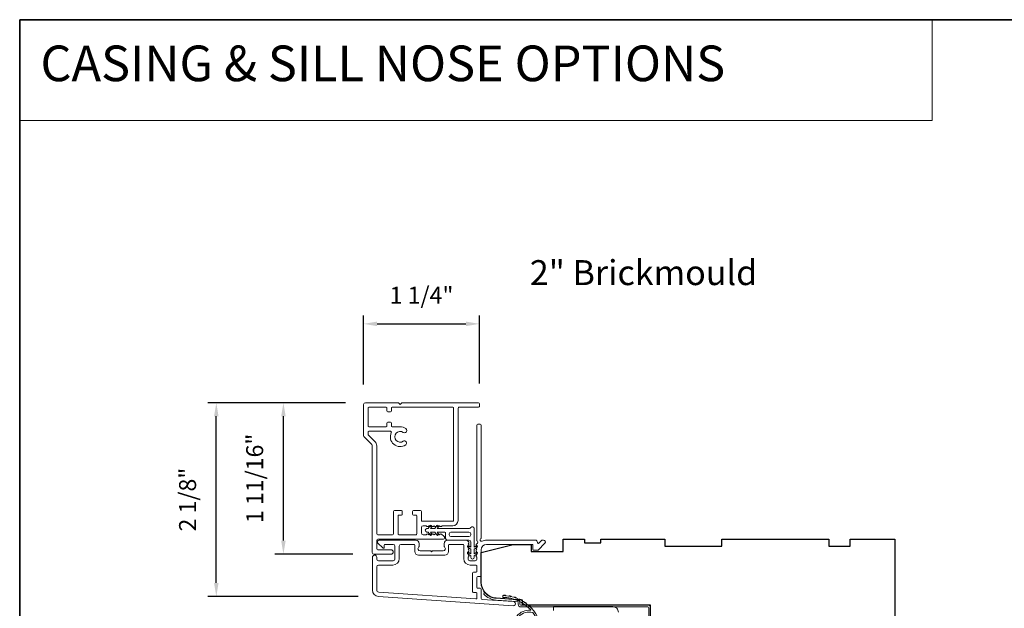
# Model space of a CAD drawing. Extents: x 3884 to 4123, y 3478 to 3578.
# Drawn here: x 3884 to 3895, y 3512 to 3519 of the extents above; entities that cross this region are included whole.
import ezdxf

# ---------------------------------------------------------------- set-up
doc = ezdxf.new("R2010")
doc.units = 0
doc.header["$LTSCALE"] = 250
doc.header["$MEASUREMENT"] = 0
doc.header["$PDMODE"] = 3
doc.header["$PDSIZE"] = -2
doc.linetypes.add('HIDDEN', pattern=[0.375, 0.25, -0.125])
doc.layers.get('DEFPOINTS').update_dxf_attribs({"color": 2, "linetype": 'CONTINUOUS'})
for name, color, linetype, lineweight in [('1', 1, 'CONTINUOUS', 13), ('5', 7, 'HIDDEN', 9), ('8', 7, 'CONTINUOUS', 35), ('Accessory Retainer Clip', 30, 'CONTINUOUS', 9), ('Casing', 142, 'CONTINUOUS', 15), ('Dimensions', 2, 'CONTINUOUS', 15), ('Frame & Sash Cladding', 3, 'CONTINUOUS', 15), ('Hinge', 5, 'CONTINUOUS', 15), ('Jamb Liner', 230, 'CONTINUOUS', 9), ('TEXT', 7, 'CONTINUOUS', 35), ('Weather-Strip', 6, 'CONTINUOUS', 9), ('Wood', 7, 'CONTINUOUS', 25)]:
    doc.layers.add(name, color=color, linetype=linetype, lineweight=lineweight)
doc.styles.add('BOLD', font='txt')
doc.styles.add('Note Text (ISO)', font='tahoma.ttf')
doc.styles.add('ROMANS', font='romans')
doc.dimstyles.new('LWDEC', dxfattribs={"dimscale": 20, "dimtxt": 2.5, "dimasz": 2, "dimexe": 1.25, "dimexo": 3, "dimgap": 2, "dimtad": 1, "dimtoh": 1, "dimdec": 0, "dimzin": 11, "dimdsep": 46, "dimtxsty": 'ROMANS', "dimcen": 0, "dimdle": 1.5, "dimazin": 0, "dimtfac": 1, "dimtdec": 0, "dimtix": 1, "dimtmove": 0, "dimatfit": 3, "dimfxl": 0, "dimtzin": 0, "dimarcsym": 0})

# ---------------------------------------------------------------- blocks, each defined once
blk = doc.blocks.new('*D116')
at = {"layer": 'DEFPOINTS', "color": 0}
for p in [(3886.609, 3514.393), (3888.26, 3514.393), (3888.399, 3512.253)]:
    blk.add_point(p, dxfattribs=at)
at = {"layer": 'Dimensions', "color": 0, "lineweight": -2}
for p, q in [((3888.035, 3514.393), (3886.515, 3514.393)), ((3886.609, 3512.403), (3886.609, 3514.243)), ((3888.174, 3512.253), (3886.515, 3512.253))]:
    blk.add_line(p, q, dxfattribs=at)
at = {"layer": 'Dimensions', "color": 0}
for points in [[(3886.584, 3514.243), (3886.634, 3514.243), (3886.609, 3514.393)], [(3886.584, 3512.403), (3886.634, 3512.403), (3886.609, 3512.253)]]:
    blk.add_solid(points, dxfattribs=at)
at = {"layer": 'Dimensions', "color": 0, "insert": (3886.316, 3513.323), "char_height": 0.1875, "attachment_point": 5, "rotation": 90, "style": 'ROMANS'}
blk.add_mtext('2 1/8"', dxfattribs=at)
blk = doc.blocks.new('*D117')
at = {"layer": 'DEFPOINTS', "color": 0}
for p in [(3887.35, 3514.393), (3888.26, 3514.393), (3888.341, 3512.721)]:
    blk.add_point(p, dxfattribs=at)
at = {"layer": 'Dimensions', "color": 0, "lineweight": -2}
for p, q in [((3888.035, 3514.393), (3887.256, 3514.393)), ((3887.35, 3512.871), (3887.35, 3514.243)), ((3888.116, 3512.721), (3887.256, 3512.721))]:
    blk.add_line(p, q, dxfattribs=at)
at = {"layer": 'Dimensions', "color": 0}
for points in [[(3887.325, 3514.243), (3887.375, 3514.243), (3887.35, 3514.393)], [(3887.325, 3512.871), (3887.375, 3512.871), (3887.35, 3512.721)]]:
    blk.add_solid(points, dxfattribs=at)
at = {"layer": 'Dimensions', "color": 0, "insert": (3887.057, 3513.557), "char_height": 0.1875, "attachment_point": 5, "rotation": 90, "style": 'ROMANS'}
blk.add_mtext('1 11/16"', dxfattribs=at)
blk = doc.blocks.new('*D393')
at = {"layer": 'DEFPOINTS', "color": 0}
for p in [(3889.515, 3515.264), (3888.235, 3514.368), (3889.515, 3514.382)]:
    blk.add_point(p, dxfattribs=at)
at = {"layer": 'Dimensions', "color": 0, "lineweight": -2}
for p, q in [((3888.235, 3514.593), (3888.235, 3515.357)), ((3889.515, 3514.607), (3889.515, 3515.357)), ((3888.385, 3515.264), (3889.365, 3515.264))]:
    blk.add_line(p, q, dxfattribs=at)
at = {"layer": 'Dimensions', "color": 0}
for points in [[(3888.385, 3515.289), (3888.385, 3515.239), (3888.235, 3515.264)], [(3889.365, 3515.289), (3889.365, 3515.239), (3889.515, 3515.264)]]:
    blk.add_solid(points, dxfattribs=at)
at = {"layer": 'Dimensions', "color": 0, "insert": (3888.875, 3515.556), "char_height": 0.1875, "attachment_point": 5, "style": 'ROMANS'}
blk.add_mtext('1 1/4"', dxfattribs=at)

msp = doc.modelspace()

# ---------------------------------------------------------------- linework, layer by layer
at = {"layer": '1', "linetype": 'Continuous'}
msp.add_lwpolyline([(3884.43801, 3518.62389), (3894.51315, 3518.62389), (3894.51315, 3517.51205), (3884.43801, 3517.51205)], close=True, dxfattribs=at)
at = {"layer": '8', "linetype": 'Continuous'}
msp.add_lwpolyline([(3884.43801, 3518.62389), (3949.92453, 3518.62389), (3949.92453, 3477.87489), (3884.43801, 3477.87489)], close=True, dxfattribs=at)
at = {"layer": 'Accessory Retainer Clip'}
msp.add_lwpolyline([(3889.42046, 3513.0132, -0.76185829), (3889.45764, 3513.00296), (3889.45764, 3512.79917), (3889.47777, 3512.81326, -1), (3889.48924, 3512.79688), (3889.45764, 3512.77475), (3889.45764, 3512.72572), (3889.47777, 3512.73981, -1), (3889.48924, 3512.72343), (3889.45764, 3512.7013), (3889.45764, 3512.68666, -1), (3889.41764, 3512.68666), (3889.41764, 3512.7013), (3889.38604, 3512.72343, -1), (3889.39751, 3512.73981), (3889.41764, 3512.72572), (3889.41764, 3512.77475), (3889.38604, 3512.79688, -1), (3889.39751, 3512.81326), (3889.41764, 3512.79917), (3889.41764, 3512.85564, 0.41421356), (3889.39796, 3512.87532), (3889.16101, 3512.87532, -0.41421356), (3889.14133, 3512.89501), (3889.14133, 3512.95375, 0.41421356), (3889.13148, 3512.96359), (3889.04745, 3512.96359), (3889.06155, 3512.94346, -1), (3889.04516, 3512.93199), (3889.02304, 3512.96359), (3888.974, 3512.96359), (3888.9881, 3512.94346, -1), (3888.97171, 3512.93199), (3888.94959, 3512.96359), (3888.93495, 3512.96359, -1), (3888.93495, 3513.00359), (3888.94959, 3513.00359), (3888.97171, 3513.03519, -1), (3888.9881, 3513.02372), (3888.974, 3513.00359), (3889.02304, 3513.00359), (3889.04516, 3513.03519, -1), (3889.06155, 3513.02372), (3889.04745, 3513.00359), (3889.40355, 3513.00359, 0.26425366), (3889.42046, 3513.0132)], format="xyb", dxfattribs=at)
msp.add_lwpolyline([(3889.39859, 3512.96422, -0.41421356), (3889.41827, 3512.94454), (3889.41827, 3512.93438, -0.41421356), (3889.39859, 3512.91469), (3889.20038, 3512.91469, -0.41421356), (3889.1807, 3512.93438), (3889.1807, 3512.94454, -0.41421356), (3889.20038, 3512.96422)], format="xyb", close=True, dxfattribs=at)
at = {"layer": 'Casing'}
msp.add_lwpolyline([(3888.24107, 3514.01496), (3888.32599, 3513.93003, -0.19891237), (3888.33176, 3513.91611), (3888.33176, 3512.73879, 0.41421356), (3888.35144, 3512.7191), (3888.53845, 3512.7191, 1), (3888.53845, 3512.76831), (3888.39081, 3512.76831, -0.41421356), (3888.38097, 3512.77816), (3888.38097, 3512.87658, -0.41421356), (3888.39081, 3512.88642), (3889.11916, 3512.88642, 0.41421356), (3889.129, 3512.89627), (3889.129, 3512.9029, 0.21255656), (3889.12249, 3512.91752), (3889.09425, 3512.94295, 0.38291472), (3889.0811, 3512.94297), (3889.0729, 3512.93564), (3889.0647, 3512.94297, 0.38196601), (3889.05157, 3512.94297), (3889.04337, 3512.93564), (3889.03517, 3512.94297, 0.38196601), (3889.02205, 3512.94297), (3889.01384, 3512.93564), (3889.00564, 3512.94297, 0.38196601), (3888.99252, 3512.94297), (3888.98432, 3512.93564), (3888.97611, 3512.94297, 0.38196601), (3888.96299, 3512.94297), (3888.95479, 3512.93564), (3888.94659, 3512.94297, 0.38196601), (3888.93346, 3512.94297), (3888.92526, 3512.93564), (3888.89278, 3512.93564, -0.41421356), (3888.8731, 3512.95532), (3888.8731, 3513.01438, -0.41421356), (3888.89278, 3513.03406), (3888.92526, 3513.03406), (3888.93346, 3513.02673, 0.38196601), (3888.94659, 3513.02673), (3888.95479, 3513.03406), (3888.96299, 3513.02673, 0.38196601), (3888.97611, 3513.02673), (3888.98432, 3513.03406), (3888.99252, 3513.02673, 0.38196601), (3889.00564, 3513.02673), (3889.01384, 3513.03406), (3889.02205, 3513.02673, 0.38196601), (3889.03517, 3513.02673), (3889.04337, 3513.03406), (3889.05157, 3513.02673, 0.38196601), (3889.0647, 3513.02673), (3889.0729, 3513.03406), (3889.0811, 3513.02673, 0.38196601), (3889.09422, 3513.02673), (3889.10243, 3513.03406), (3889.21954, 3513.03406, 0.41421356), (3889.27859, 3513.09312), (3889.27859, 3514.33327, -0.41421356), (3889.28844, 3514.34311), (3889.50497, 3514.34311, 0.41421356), (3889.51481, 3514.35296), (3889.51481, 3514.38248, 0.41421356), (3889.50497, 3514.39233), (3888.65853, 3514.39233), (3888.63884, 3514.37264), (3888.61916, 3514.39233), (3888.25499, 3514.39233, 0.41421356), (3888.2353, 3514.37264), (3888.2353, 3514.02888, 0.19891237), (3888.24107, 3514.01496)], format="xyb", dxfattribs=at)
msp.add_lwpolyline([(3889.22939, 3514.33327, 0.41421356), (3889.21955, 3514.34311), (3888.55223, 3514.34311, 0.41421356), (3888.54239, 3514.33327), (3888.54239, 3514.30178, -0.41421356), (3888.53255, 3514.29193), (3888.50302, 3514.29193, -0.41421356), (3888.49318, 3514.30178), (3888.49318, 3514.33327, 0.41421356), (3888.48333, 3514.34311), (3888.29436, 3514.34311, 0.41421356), (3888.28451, 3514.33327), (3888.28451, 3514.13642, 0.41421356), (3888.29436, 3514.12658), (3888.48333, 3514.12658, 0.41421356), (3888.49318, 3514.13642), (3888.49318, 3514.16792, -0.41421356), (3888.50302, 3514.17776), (3888.53255, 3514.17776, -0.41421356), (3888.54239, 3514.16792), (3888.54239, 3514.13642, 0.41421356), (3888.55223, 3514.12658), (3888.63884, 3514.12658, -0.14912641), (3888.70037, 3514.10781, -1), (3888.67181, 3514.06534, 1.8868613), (3888.67219, 3513.96761, -1), (3888.69998, 3513.92699, -0.76775105), (3888.54127, 3514.06326, 0.55248113), (3888.5324, 3514.07737), (3888.29436, 3514.07737, 0.41421356), (3888.28451, 3514.06752), (3888.28451, 3514.04519, 0.19891237), (3888.2874, 3514.03823), (3888.36079, 3513.96483, -0.19891237), (3888.38097, 3513.91611), (3888.38097, 3512.94548, 0.41421356), (3888.39081, 3512.93564), (3888.55617, 3512.93564, 0.41421356), (3888.56601, 3512.94548), (3888.56601, 3513.19154, -0.41421356), (3888.57585, 3513.20138), (3888.65262, 3513.20138, -0.41421356), (3888.66247, 3513.19154), (3888.66247, 3513.16201, -0.41421356), (3888.65262, 3513.15217), (3888.62506, 3513.15217, 0.41421356), (3888.61522, 3513.14233), (3888.61522, 3512.94548, 0.41421356), (3888.62506, 3512.93564), (3888.81404, 3512.93564, 0.41421356), (3888.82388, 3512.94548), (3888.82388, 3513.14233, 0.41421356), (3888.81404, 3513.15217), (3888.78648, 3513.15217, -0.41421356), (3888.77664, 3513.16201), (3888.77664, 3513.19154, -0.41421356), (3888.78648, 3513.20138), (3888.86325, 3513.20138, -0.41421356), (3888.8731, 3513.19154), (3888.8731, 3513.09312, 0.41421356), (3888.88294, 3513.08327), (3889.21955, 3513.08327, 0.41421356), (3889.22939, 3513.09312)], format="xyb", close=True, dxfattribs=at)
at = {"layer": 'Frame & Sash Cladding'}
for points in [[(3889.47957, 3512.8254, 0.38196602), (3889.47957, 3512.81228), (3889.48691, 3512.80407), (3889.47957, 3512.79587, 0.38196602), (3889.47957, 3512.78275), (3889.48691, 3512.77455), (3889.47957, 3512.76634, 0.38196602), (3889.47957, 3512.75322), (3889.48691, 3512.74502), (3889.47957, 3512.73682, 0.38196602), (3889.47957, 3512.72369), (3889.48691, 3512.71549), (3889.47957, 3512.70729, 0.38196602), (3889.47957, 3512.69417), (3889.48691, 3512.68596), (3889.48691, 3512.66666, -0.41421356), (3889.46722, 3512.64698), (3889.40817, 3512.64698, -0.41421356), (3889.38848, 3512.66666), (3889.38848, 3512.68596), (3889.39582, 3512.69417, 0.38196602), (3889.39582, 3512.70729), (3889.38848, 3512.71549), (3889.39582, 3512.72369, 0.38196602), (3889.39582, 3512.73682), (3889.38848, 3512.74502), (3889.39582, 3512.75322, 0.38196602), (3889.39582, 3512.76634), (3889.38848, 3512.77455), (3889.39582, 3512.78275, 0.38196602), (3889.39582, 3512.79587), (3889.38848, 3512.80407), (3889.39582, 3512.81228, 0.38196602), (3889.39582, 3512.8254), (3889.38848, 3512.8336), (3889.39582, 3512.8418, 0.38196601), (3889.39582, 3512.85493), (3889.38344, 3512.86876, 0.21342177), (3889.36877, 3512.87532), (3889.16404, 3512.87532, 0.41421356), (3889.12467, 3512.83595), (3889.12467, 3512.8079, 0.23993165), (3889.12872, 3512.79994, -0.72633003), (3889.11483, 3512.75721), (3888.99672, 3512.75721), (3888.98687, 3512.74737), (3888.97703, 3512.75721), (3888.85892, 3512.75721, -0.72633003), (3888.84503, 3512.79994, 0.23993165), (3888.84908, 3512.8079), (3888.84908, 3512.83595, 0.41421356), (3888.80971, 3512.87532), (3888.40814, 3512.87532, 0.66817864), (3888.39422, 3512.84172), (3888.44645, 3512.78948, 0.66817864), (3888.46325, 3512.79644), (3888.46325, 3512.81824, -0.41421356), (3888.4731, 3512.82808), (3888.56168, 3512.82808, -0.41421356), (3888.58136, 3512.8084), (3888.58136, 3512.66666, -0.41421356), (3888.56168, 3512.64698), (3888.40026, 3512.64698, -0.41421356), (3888.38058, 3512.66666), (3888.38058, 3512.68635, 1), (3888.33333, 3512.68635), (3888.33333, 3512.32415, 0.39391048), (3888.39926, 3512.25345), (3889.8868, 3512.14943, 1), (3889.8901, 3512.19656), (3889.54331, 3512.22081, -0.39391048), (3889.53415, 3512.23063), (3889.53415, 3512.33325, 0.41421356), (3889.52431, 3512.34309), (3889.49672, 3512.34309, -0.41421356), (3889.48687, 3512.35293), (3889.48687, 3512.46391, -0.41421356), (3889.49672, 3512.47375), (3889.52431, 3512.47375, 0.41421356), (3889.53415, 3512.48359), (3889.53415, 3512.76903, -0.41421356), (3889.5932, 3512.82808), (3890.10498, 3512.82808), (3890.10498, 3512.77296, 0.41421356), (3890.11483, 3512.76312), (3890.15434, 3512.76312, 0.19891237), (3890.16129, 3512.766), (3890.23701, 3512.84172, 0.66817864), (3890.22309, 3512.87532), (3890.20802, 3512.87532, 0.19891237), (3890.20106, 3512.87244), (3890.171, 3512.84238, -0.68057977), (3890.1542, 3512.84968, 0.42423613), (3890.12941, 3512.87532), (3889.5932, 3512.87532, 0.1176834), (3889.5452, 3512.86387, -1.11422524), (3889.53415, 3512.89316), (3889.53415, 3514.14501, 0.41421356), (3889.52431, 3514.15485), (3889.49675, 3514.15485, 0.41421356), (3889.48691, 3514.14501), (3889.48691, 3512.86803, -0.56126685), (3889.49468, 3512.84229)], [(3889.17191, 3512.81824, -0.41421356), (3889.18176, 3512.82808), (3889.33139, 3512.82808, -0.41421356), (3889.34124, 3512.81824), (3889.34124, 3512.6706, 0.41421356), (3889.4121, 3512.59974), (3889.47706, 3512.59974, -0.41421356), (3889.48691, 3512.58989), (3889.48691, 3512.53084, -0.41421356), (3889.47706, 3512.521), (3889.44947, 3512.521, 0.41421356), (3889.43963, 3512.51115), (3889.43963, 3512.30569, 0.41421356), (3889.44947, 3512.29585), (3889.47703, 3512.29585, -0.41421356), (3889.48687, 3512.286), (3889.48687, 3512.23531, -0.43481237), (3889.47634, 3512.22549), (3888.40255, 3512.30058, -0.39391048), (3888.38058, 3512.32415), (3888.38058, 3512.58005, -0.41421356), (3888.40026, 3512.59974), (3888.55774, 3512.59974, 0.41421356), (3888.62861, 3512.6706), (3888.62861, 3512.8084, -0.41421356), (3888.64829, 3512.82808), (3888.79199, 3512.82808, -0.41421356), (3888.80184, 3512.81824), (3888.80184, 3512.74934, 0.41421356), (3888.84121, 3512.70997), (3889.13254, 3512.70997, 0.41421356), (3889.17191, 3512.74934)]]:
    msp.add_lwpolyline(points, format="xyb", close=True, dxfattribs=at)
at = {"layer": 'Hinge', "color": 150, "linetype": 'Continuous'}
msp.add_lwpolyline([(3890.3306, 3512.09936), (3890.3306, 3512.14136), (3890.73292, 3512.14136), (3890.8306, 3512.14136), (3890.9866, 3512.14136)], dxfattribs=at)
msp.add_lwpolyline([(3890.9866, 3512.14136, -0.41421366), (3891.0486, 3512.07936)], format="xyb", dxfattribs=at)
at = {"layer": 'Jamb Liner'}
msp.add_lwpolyline([(3889.94163, 3512.18713, 0.39391048), (3889.93247, 3512.19694), (3889.69758, 3512.21337, -0.19617048), (3889.56412, 3512.27903, -1), (3889.57884, 3512.2921, 0.19617048), (3889.69896, 3512.23301), (3889.93385, 3512.21658, -0.39391048), (3889.96131, 3512.18713), (3889.96131, 3512.16742, 0.41421356), (3889.97116, 3512.15757), (3891.3747, 3512.15757, -0.41421356), (3891.40422, 3512.12805), (3891.40422, 3511.80324, -1), (3891.38454, 3511.80324), (3891.38454, 3512.12805, 0.41421356), (3891.3747, 3512.13789), (3889.97116, 3512.13789, -0.41421356), (3889.94163, 3512.16742)], format="xyb", close=True, dxfattribs=at)
at = {"layer": 'Weather-Strip'}
for points in [[(3890.10303, 3512.07598, 0.17188443), (3890.10193, 3512.0767, 0.58317117), (3889.91379, 3511.87734), (3889.89329, 3511.87734, -0.51955638), (3890.07851, 3512.10039, 0.67859366), (3890.08014, 3512.10367, 0.20774305), (3889.77423, 3512.24309, -0.40895817), (3889.7723, 3512.24505), (3889.7723, 3512.2608, -0.41929928), (3889.7743, 3512.26277, -0.37237771), (3890.20476, 3511.87734), (3890.1849, 3511.87734, 0.12940996)], [(3889.80549, 3512.26113, 0.01767922), (3889.7743, 3512.26277, -0.45560936)], [(3889.86623, 3512.25147, 0.01763785), (3889.83565, 3512.25742, -0.44607653)], [(3889.92505, 3512.23346, 0.01758668), (3889.89568, 3512.24357, -0.4363375)], [(3889.98082, 3512.20744, 0.01752591), (3889.95324, 3512.22149, -0.4265826)], [(3890.03244, 3512.17392, 0.01745643), (3890.00718, 3512.1916, -0.41699381)], [(3890.07892, 3512.13353, 0.01737982), (3890.05646, 3512.15446, -0.40774285)]]:
    msp.add_lwpolyline(points, format="xyb", close=True, dxfattribs=at)
at = {"layer": 'Wood'}
msp.add_lwpolyline([(3891.40422, 3511.78356), (3891.40422, 3512.15757), (3889.99154, 3512.15757), (3889.99154, 3512.21217), (3889.69896, 3512.23263, -0.39391048), (3889.53415, 3512.40937), (3889.53415, 3512.73828), (3889.88848, 3512.82686), (3890.08533, 3512.82686), (3890.08533, 3512.74812), (3890.43966, 3512.74812), (3890.43966, 3512.88592), (3890.67588, 3512.88592), (3890.67588, 3512.84655), (3890.85304, 3512.84655), (3890.85304, 3512.88592), (3891.5617, 3512.88592), (3891.5617, 3512.80718), (3892.19162, 3512.80718), (3892.19162, 3512.88592), (3893.37272, 3512.88592), (3893.37272, 3512.80718), (3893.60894, 3512.80718), (3893.60894, 3512.88592), (3894.10107, 3512.88592), (3894.10107, 3511.56702, -0.41421356)], format="xyb", dxfattribs=at)

# ---------------------------------------------------------------- texts
at = {"layer": '5', "linetype": 'Continuous', "lineweight": 15, "style": 'BOLD'}
msp.add_text('CASING & SILL NOSE OPTIONS', height=0.3936992, dxfattribs=at).set_placement((3884.66734, 3517.94462))
at = {"layer": 'TEXT', "insert": (3891.32654, 3516.42729), "char_height": 0.2755894, "width": 4.6704124, "attachment_point": 2, "style": 'Note Text (ISO)'}
msp.add_mtext('\\pt5.99986;\\P2" Brickmould', dxfattribs=at)

# ---------------------------------------------------------------- dimensions: what is measured, and where the dimension line sits
at = {"layer": 'Dimensions'}
dim = msp.add_linear_dim(base=(3889.51481, 3515.26362), p1=(3888.23489, 3514.36809), p2=(3889.51481, 3514.38248), dimstyle='LWDEC', override={"dimscale": 0.075, "dimdec": 4, "dimlunit": 5, "dimpost": '"', "dimtdec": 4, "dimfrac": 2, "dimarcsym": 1}, dxfattribs=at)
dim.commit()
dim.dimension.update_dxf_attribs({"geometry": '*D393', "text_midpoint": (3888.87485, 3515.55648)})
for base, p1, picture, middle in [((3886.60892, 3514.39289), (3888.39926, 3512.25345), '*D116', (3886.60892, 3513.32317)), ((3887.3499, 3514.39289), (3888.34119, 3512.72066), '*D117', (3887.3499, 3513.55678))]:
    dim = msp.add_linear_dim(base=base, p1=p1, p2=(3888.25969, 3514.39289), angle=90, dimstyle='LWDEC', override={"dimscale": 0.075, "dimdec": 4, "dimlunit": 5, "dimpost": '"', "dimtdec": 4, "dimfrac": 2, "dimarcsym": 1}, dxfattribs=at)
    dim.commit()
    dim.dimension.update_dxf_attribs({"geometry": picture, "text_midpoint": middle, "dimtype": 160})

doc.saveas('drawing.dxf')
